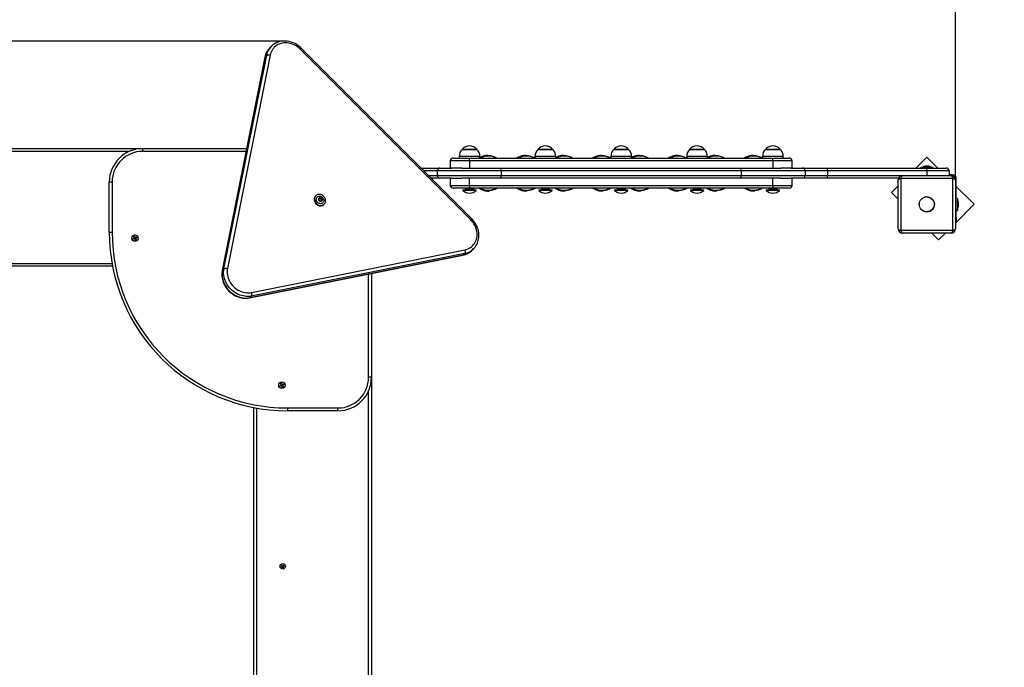
# Model space of a CAD drawing. Units: metres. Extents: x 1.36 to 9.55, y 1.69 to 7.45.
# Drawn here: x 5.89 to 7.65, y 4.78 to 5.95 of the extents above; entities that cross this region are included whole.
import ezdxf

# ---------------------------------------------------------------- set-up
doc = ezdxf.new("R2010")
doc.units = ezdxf.units.M
doc.header["$LTSCALE"] = 50
doc.header["$PDSIZE"] = -1
doc.linetypes.add('SLD-Сплошная', pattern=[0])
doc.layers.add('ПРИМЕЧАНИЯ', color=7, linetype='SLD-Сплошная')
doc.styles.get("Standard").update_dxf_attribs({"font": 'isocpeui.ttf'})
doc.dimstyles.new('ISO-25', dxfattribs={"dimtxt": 2.5, "dimasz": 2.5, "dimexe": 1.25, "dimexo": 0.625, "dimtad": 1, "dimtxsty": 'Standard', "dimcen": 2.5, "dimadec": 0, "dimazin": 0, "dimtfac": 1, "dimtmove": 0, "dimatfit": 3, "dimfxl": 1, "dimarcsym": 0})

# ---------------------------------------------------------------- blocks, each defined once
blk = doc.blocks.new('_D_5')
at = {"color": 0, "lineweight": -2, "transparency": 16777216}
for p, q in [((9.0673, 5.5627), (9.0673, 1.6892)), ((1.9723, 3.7627), (1.9723, 1.6892)), ((2.1223, 1.7392), (8.9173, 1.7392))]:
    blk.add_line(p, q, dxfattribs=at)
at = {"color": 0, "transparency": 16777216}
for points in [[(2.1223, 1.7642), (2.1223, 1.7142), (1.9723, 1.7392)], [(8.9173, 1.7642), (8.9173, 1.7142), (9.0673, 1.7392)]]:
    blk.add_solid(points, dxfattribs=at)
at = {"layer": 'Defpoints', "color": 0, "transparency": 16777216}
for p in [(9.0673, 5.5627), (1.9723, 3.7627), (9.0673, 1.7392)]:
    blk.add_point(p, dxfattribs=at)
at = {"color": 0, "transparency": 16777216, "insert": (5.5198, 1.9792), "char_height": 0.15, "attachment_point": 2}
blk.add_mtext('7,10м', dxfattribs=at)
blk = doc.blocks.new('_D_11')
at = {"color": 0, "lineweight": -2, "transparency": 16777216}
for p, q in [((6.3425, 7.4454), (9.5507, 7.4454)), ((9.5007, 2.2892), (9.5007, 7.2954)), ((6.4198, 2.1392), (9.5507, 2.1392))]:
    blk.add_line(p, q, dxfattribs=at)
at = {"color": 0, "transparency": 16777216}
for points in [[(9.4757, 7.2954), (9.5257, 7.2954), (9.5007, 7.4454)], [(9.4757, 2.2892), (9.5257, 2.2892), (9.5007, 2.1392)]]:
    blk.add_solid(points, dxfattribs=at)
at = {"layer": 'Defpoints', "color": 0, "transparency": 16777216}
for p in [(6.3425, 7.4454), (9.5007, 7.4454), (6.4198, 2.1392)]:
    blk.add_point(p, dxfattribs=at)
at = {"color": 0, "transparency": 16777216, "insert": (9.2607, 4.7923), "char_height": 0.15, "attachment_point": 2, "rotation": 90}
blk.add_mtext('5,31м', dxfattribs=at)
blk = doc.blocks.new('*D15')
at = {"color": 0, "lineweight": -2, "transparency": 16777216}
for p, q in [((3.4724, 3.7704), (3.4724, 6.5267)), ((7.5673, 5.6577), (7.5673, 6.5267)), ((7.4173, 6.4767), (3.6224, 6.4767))]:
    blk.add_line(p, q, dxfattribs=at)
at = {"color": 0, "transparency": 16777216}
for points in [[(3.6224, 6.5017), (3.6224, 6.4517), (3.4724, 6.4767)], [(7.4173, 6.5017), (7.4173, 6.4517), (7.5673, 6.4767)]]:
    blk.add_solid(points, dxfattribs=at)
at = {"layer": 'Defpoints', "color": 0, "transparency": 16777216}
for p in [(3.4724, 6.4767), (7.5673, 5.6577), (3.4724, 3.7704)]:
    blk.add_point(p, dxfattribs=at)
at = {"color": 0, "transparency": 16777216, "insert": (5.5198, 6.6267), "char_height": 0.15, "attachment_point": 5}
blk.add_mtext('4,09м', dxfattribs=at)
blk = doc.blocks.new('*D16')
at = {"color": 0, "lineweight": -2, "transparency": 16777216}
for p, q in [((6.3633, 5.907), (1.5622, 5.907)), ((1.6122, 3.7892), (1.6122, 5.757)), ((6.4198, 3.6392), (1.5622, 3.6392))]:
    blk.add_line(p, q, dxfattribs=at)
at = {"color": 0, "transparency": 16777216}
for points in [[(1.5872, 5.757), (1.6372, 5.757), (1.6122, 5.907)], [(1.5872, 3.7892), (1.6372, 3.7892), (1.6122, 3.6392)]]:
    blk.add_solid(points, dxfattribs=at)
at = {"layer": 'Defpoints', "color": 0, "transparency": 16777216}
for p in [(1.6122, 5.907), (6.3633, 5.907), (6.4198, 3.6392)]:
    blk.add_point(p, dxfattribs=at)
at = {"color": 0, "transparency": 16777216, "insert": (1.4622, 4.7731), "char_height": 0.15, "attachment_point": 5, "rotation": 90}
blk.add_mtext('2,27м', dxfattribs=at)

msp = doc.modelspace()

# ---------------------------------------------------------------- linework, layer by layer
at = {"color": 7, "linetype": 'SLD-Сплошная', "lineweight": 25}
for p, q in [((6.2554, 5.4988), (6.332, 5.8815)), ((6.3383, 5.8818), (6.2618, 5.499)), ((6.3291, 5.8787), (6.332, 5.8815)), ((6.3376, 5.8947), (6.3375, 5.8946)), ((6.3404, 5.8976), (6.3376, 5.8947)), ((6.3402, 5.8973), (6.3404, 5.8976)), ((6.6981, 5.5863), (6.3919, 5.8925)), ((6.6999, 5.5881), (6.3937, 5.8942)), ((6.3288, 5.8781), (6.2523, 5.4954)), ((6.3291, 5.8787), (6.2526, 5.496)), ((4.7634, 5.7142), (6.1098, 5.7142)), ((6.1098, 5.7092), (6.1098, 5.7142)), ((6.1098, 5.7142), (6.296, 5.7142)), ((6.6825, 5.7127), (6.6844, 5.7127)), ((6.7051, 5.7127), (6.6825, 5.7127)), ((6.6844, 5.7127), (6.7092, 5.7127)), ((6.7092, 5.7127), (6.7051, 5.7127)), ((6.8185, 5.7127), (6.8204, 5.7127)), ((6.8411, 5.7127), (6.8185, 5.7127)), ((6.8204, 5.7127), (6.8452, 5.7127)), ((6.8452, 5.7127), (6.8411, 5.7127)), ((6.9545, 5.7127), (6.9564, 5.7127)), ((6.9771, 5.7127), (6.9545, 5.7127)), ((6.9564, 5.7127), (6.9812, 5.7127)), ((6.9812, 5.7127), (6.9771, 5.7127)), ((7.0905, 5.7127), (7.0924, 5.7127)), ((7.1131, 5.7127), (7.0905, 5.7127)), ((7.0924, 5.7127), (7.1172, 5.7127)), ((7.1172, 5.7127), (7.1131, 5.7127)), ((7.2265, 5.7127), (7.2284, 5.7127)), ((7.2491, 5.7127), (7.2265, 5.7127)), ((7.2284, 5.7127), (7.2532, 5.7127)), ((7.2532, 5.7127), (7.2491, 5.7127)), ((6.6613, 5.6922), (6.6613, 5.6792)), ((6.6663, 5.6972), (6.6958, 5.6972)), ((6.6772, 5.7002), (6.6772, 5.6972)), ((6.6958, 5.6922), (6.6958, 5.6972)), ((6.6958, 5.6972), (7.2398, 5.6972)), ((6.6958, 5.6922), (6.6958, 5.6792)), ((7.2398, 5.6922), (6.6958, 5.6922)), ((6.7144, 5.6972), (6.7144, 5.7002)), ((6.725, 5.7008), (6.725, 5.7018)), ((6.728, 5.7021), (6.728, 5.7011)), ((6.793, 5.7008), (6.793, 5.7018)), ((6.796, 5.7021), (6.796, 5.7011)), ((6.8132, 5.7002), (6.8132, 5.6972)), ((6.8504, 5.6972), (6.8504, 5.7002)), ((6.861, 5.7008), (6.861, 5.7018)), ((6.864, 5.7021), (6.864, 5.7011)), ((6.929, 5.7008), (6.929, 5.7018)), ((6.932, 5.7021), (6.932, 5.7011)), ((6.9492, 5.7002), (6.9492, 5.6972)), ((6.9864, 5.6972), (6.9864, 5.7002)), ((6.997, 5.7008), (6.997, 5.7018)), ((7, 5.7021), (7, 5.7011)), ((7.065, 5.7008), (7.065, 5.7018)), ((7.068, 5.7021), (7.068, 5.7011)), ((7.0852, 5.7002), (7.0852, 5.6972)), ((7.1224, 5.6972), (7.1224, 5.7002)), ((7.133, 5.7008), (7.133, 5.7018)), ((7.136, 5.7021), (7.136, 5.7011)), ((7.201, 5.7008), (7.201, 5.7018)), ((7.204, 5.7021), (7.204, 5.7011)), ((7.2212, 5.7002), (7.2212, 5.6972)), ((7.2398, 5.6922), (7.2398, 5.6972)), ((7.2398, 5.6972), (7.2693, 5.6972)), ((7.2398, 5.6922), (7.2398, 5.6792)), ((7.2584, 5.6972), (7.2584, 5.7002)), ((7.2743, 5.6792), (7.2743, 5.6922)), ((7.5159, 5.6991), (7.496, 5.6792)), ((7.5358, 5.6792), (7.5159, 5.6991)), ((6.6087, 5.6792), (6.6428, 5.6792)), ((6.7528, 5.6742), (6.6378, 5.6742)), ((6.6378, 5.6742), (6.6378, 5.6662)), ((6.6428, 5.6792), (6.6632, 5.6792)), ((6.6818, 5.6792), (6.6632, 5.6792)), ((6.6818, 5.6792), (6.7528, 5.6792)), ((6.7528, 5.6742), (6.7528, 5.6792)), ((6.7528, 5.6792), (7.1828, 5.6792)), ((6.7528, 5.6742), (6.7528, 5.6662)), ((7.1828, 5.6742), (6.7528, 5.6742)), ((7.1828, 5.6742), (7.1828, 5.6792)), ((7.1828, 5.6792), (7.2538, 5.6792)), ((7.1828, 5.6742), (7.1828, 5.6662)), ((7.2978, 5.6742), (7.1828, 5.6742)), ((7.2724, 5.6792), (7.2538, 5.6792)), ((7.2724, 5.6792), (7.2928, 5.6792)), ((7.2928, 5.6792), (7.3378, 5.6792)), ((7.2978, 5.6742), (7.2978, 5.6662)), ((7.3378, 5.6742), (7.2978, 5.6742)), ((7.3378, 5.6742), (7.3378, 5.6792)), ((7.3378, 5.6792), (7.5158, 5.6792)), ((7.3378, 5.6742), (7.3378, 5.6662)), ((7.5158, 5.6742), (7.3378, 5.6742)), ((7.5052, 5.681), (7.5052, 5.6792)), ((7.5052, 5.681), (7.5265, 5.681)), ((7.5193, 5.6828), (7.5123, 5.6828)), ((7.5158, 5.6742), (7.5158, 5.6792)), ((7.5158, 5.6792), (7.5508, 5.6792)), ((7.5158, 5.6742), (7.5158, 5.6662)), ((7.5558, 5.6742), (7.5158, 5.6742)), ((7.5265, 5.6792), (7.5265, 5.681)), ((7.5558, 5.6742), (7.5558, 5.6662)), ((6.0548, 5.6542), (6.0498, 5.6542)), ((6.0498, 5.5642), (6.0498, 5.6542)), ((6.0548, 5.6542), (6.0548, 5.5642)), ((6.6428, 5.6612), (6.6267, 5.6612)), ((6.6378, 5.6662), (6.7528, 5.6662)), ((6.6632, 5.6612), (6.6428, 5.6612)), ((6.6613, 5.6612), (6.6613, 5.6482)), ((6.6632, 5.6612), (6.6818, 5.6612)), ((6.7528, 5.6612), (6.6818, 5.6612)), ((6.6958, 5.6482), (6.6958, 5.6612)), ((6.7528, 5.6662), (7.1828, 5.6662)), ((6.7528, 5.6612), (6.7528, 5.6662)), ((7.1828, 5.6612), (6.7528, 5.6612)), ((7.1828, 5.6612), (7.1828, 5.6662)), ((7.1828, 5.6662), (7.2978, 5.6662)), ((7.2538, 5.6612), (7.1828, 5.6612)), ((7.2398, 5.6482), (7.2398, 5.6612)), ((7.2538, 5.6612), (7.2724, 5.6612)), ((7.2928, 5.6612), (7.2724, 5.6612)), ((7.2743, 5.6482), (7.2743, 5.6612)), ((7.3378, 5.6612), (7.2928, 5.6612)), ((7.2978, 5.6662), (7.3378, 5.6662)), ((7.3378, 5.6612), (7.3378, 5.6662)), ((7.3378, 5.6662), (7.5158, 5.6662)), ((7.4651, 5.6612), (7.3378, 5.6612)), ((7.4643, 5.5707), (7.4643, 5.6577)), ((7.4694, 5.6606), (7.4694, 5.5677)), ((7.5623, 5.6606), (7.4694, 5.6606)), ((7.4723, 5.6657), (7.5593, 5.6657)), ((7.5158, 5.6662), (7.5558, 5.6662)), ((7.5618, 5.6672), (7.5558, 5.6672)), ((7.5558, 5.6657), (7.5558, 5.6662)), ((7.5623, 5.5677), (7.5623, 5.6606)), ((7.5673, 5.6577), (7.5673, 5.5707)), ((7.5688, 5.5895), (7.5688, 5.6602)), ((6.6958, 5.6432), (6.6663, 5.6432)), ((6.6842, 5.6402), (6.6838, 5.6398)), ((6.6838, 5.6398), (6.6838, 5.6392)), ((6.7078, 5.6398), (6.6838, 5.6398)), ((6.7078, 5.6392), (6.6838, 5.6392)), ((6.6842, 5.6402), (6.7072, 5.6402)), ((6.6888, 5.6432), (6.6888, 5.6414)), ((6.6888, 5.6414), (6.6945, 5.6414)), ((6.6945, 5.6432), (6.6945, 5.6414)), ((6.6945, 5.6414), (6.7028, 5.6414)), ((6.6958, 5.6482), (7.2398, 5.6482)), ((6.6958, 5.6482), (6.6958, 5.6432)), ((7.2398, 5.6432), (6.6958, 5.6432)), ((6.7028, 5.6432), (6.7028, 5.6414)), ((6.7072, 5.6402), (6.7074, 5.6402)), ((6.7078, 5.6398), (6.7074, 5.6402)), ((6.7078, 5.6392), (6.7078, 5.6398)), ((6.7283, 5.6382), (6.7282, 5.6392)), ((6.7312, 5.6392), (6.7313, 5.6382)), ((6.7963, 5.6382), (6.7962, 5.6392)), ((6.7992, 5.6392), (6.7993, 5.6382)), ((6.8202, 5.6402), (6.8198, 5.6398)), ((6.8198, 5.6398), (6.8198, 5.6392)), ((6.8438, 5.6398), (6.8198, 5.6398)), ((6.8438, 5.6392), (6.8198, 5.6392)), ((6.8202, 5.6402), (6.8432, 5.6402)), ((6.8248, 5.6432), (6.8248, 5.6414)), ((6.8248, 5.6414), (6.8305, 5.6414)), ((6.8305, 5.6432), (6.8305, 5.6414)), ((6.8305, 5.6414), (6.8388, 5.6414)), ((6.8388, 5.6432), (6.8388, 5.6414)), ((6.8432, 5.6402), (6.8434, 5.6402)), ((6.8438, 5.6398), (6.8434, 5.6402)), ((6.8438, 5.6392), (6.8438, 5.6398)), ((6.8643, 5.6382), (6.8642, 5.6392)), ((6.8672, 5.6392), (6.8673, 5.6382)), ((6.9323, 5.6382), (6.9322, 5.6392)), ((6.9352, 5.6392), (6.9353, 5.6382)), ((6.9562, 5.6402), (6.9558, 5.6398)), ((6.9558, 5.6398), (6.9558, 5.6392)), ((6.9798, 5.6398), (6.9558, 5.6398)), ((6.9798, 5.6392), (6.9558, 5.6392)), ((6.9562, 5.6402), (6.9792, 5.6402)), ((6.9608, 5.6432), (6.9608, 5.6414)), ((6.9608, 5.6414), (6.9665, 5.6414)), ((6.9665, 5.6432), (6.9665, 5.6414)), ((6.9665, 5.6414), (6.9748, 5.6414)), ((6.9748, 5.6432), (6.9748, 5.6414)), ((6.9792, 5.6402), (6.9794, 5.6402)), ((6.9798, 5.6398), (6.9794, 5.6402)), ((6.9798, 5.6392), (6.9798, 5.6398)), ((7.0003, 5.6382), (7.0002, 5.6392)), ((7.0032, 5.6392), (7.0033, 5.6382)), ((7.0683, 5.6382), (7.0682, 5.6392)), ((7.0712, 5.6392), (7.0713, 5.6382)), ((7.0922, 5.6402), (7.0918, 5.6398)), ((7.0918, 5.6398), (7.0918, 5.6392)), ((7.1158, 5.6398), (7.0918, 5.6398)), ((7.1158, 5.6392), (7.0918, 5.6392)), ((7.0922, 5.6402), (7.1152, 5.6402)), ((7.0968, 5.6432), (7.0968, 5.6414)), ((7.0968, 5.6414), (7.1025, 5.6414)), ((7.1025, 5.6432), (7.1025, 5.6414)), ((7.1025, 5.6414), (7.1108, 5.6414)), ((7.1108, 5.6432), (7.1108, 5.6414)), ((7.1152, 5.6402), (7.1154, 5.6402)), ((7.1158, 5.6398), (7.1154, 5.6402)), ((7.1158, 5.6392), (7.1158, 5.6398)), ((7.1363, 5.6382), (7.1362, 5.6392)), ((7.1392, 5.6392), (7.1393, 5.6382)), ((7.2043, 5.6382), (7.2042, 5.6392)), ((7.2072, 5.6392), (7.2073, 5.6382)), ((7.2282, 5.6402), (7.2278, 5.6398)), ((7.2278, 5.6398), (7.2278, 5.6392)), ((7.2518, 5.6398), (7.2278, 5.6398)), ((7.2518, 5.6392), (7.2278, 5.6392)), ((7.2282, 5.6402), (7.2512, 5.6402)), ((7.2328, 5.6432), (7.2328, 5.6414)), ((7.2328, 5.6414), (7.2385, 5.6414)), ((7.2385, 5.6432), (7.2385, 5.6414)), ((7.2385, 5.6414), (7.2468, 5.6414)), ((7.2398, 5.6482), (7.2398, 5.6432)), ((7.2693, 5.6432), (7.2398, 5.6432)), ((7.2468, 5.6432), (7.2468, 5.6414)), ((7.2512, 5.6402), (7.2514, 5.6402)), ((7.2518, 5.6398), (7.2514, 5.6402)), ((7.2518, 5.6392), (7.2518, 5.6398)), ((7.4643, 5.6475), (7.4523, 5.6355)), ((7.4523, 5.6355), (7.4643, 5.6234)), ((7.6007, 5.6143), (7.5688, 5.6462)), ((6.4203, 5.6297), (6.4196, 5.6291)), ((6.4259, 5.6238), (6.4266, 5.6244)), ((6.4259, 5.6237), (6.4259, 5.6238)), ((6.4273, 5.6249), (6.4274, 5.6249)), ((6.4274, 5.6249), (6.428, 5.6256)), ((6.4289, 5.6244), (6.429, 5.6245)), ((6.429, 5.6245), (6.4296, 5.6251)), ((6.4303, 5.6212), (6.4296, 5.6206)), ((6.4296, 5.6206), (6.4296, 5.6205)), ((6.4299, 5.6236), (6.4306, 5.6242)), ((6.4299, 5.6235), (6.4299, 5.6236)), ((6.4305, 5.622), (6.4312, 5.6226)), ((6.4305, 5.6219), (6.4305, 5.622)), ((7.5706, 5.6248), (7.5688, 5.6248)), ((7.5706, 5.6248), (7.5706, 5.6035)), ((7.5724, 5.6142), (7.5724, 5.6177)), ((6.4347, 5.614), (6.4353, 5.6146)), ((7.5673, 5.5808), (7.6007, 5.6143)), ((7.5688, 5.6035), (7.5706, 5.6035)), ((7.5724, 5.6107), (7.5724, 5.6142)), ((7.5688, 5.5845), (7.5673, 5.5845)), ((7.5688, 5.5895), (7.5688, 5.5845)), ((6.0498, 5.5642), (6.0548, 5.5642)), ((7.4694, 5.5677), (7.5623, 5.5677)), ((7.5593, 5.5627), (7.4723, 5.5627)), ((7.5251, 5.5627), (7.5371, 5.5506)), ((7.5371, 5.5506), (7.5492, 5.5627)), ((6.0924, 5.5529), (6.0939, 5.5536)), ((6.093, 5.5516), (6.0924, 5.5529)), ((6.0945, 5.5523), (6.093, 5.5516)), ((6.0935, 5.5545), (6.0945, 5.5544)), ((6.0944, 5.5539), (6.0935, 5.5545)), ((6.0944, 5.5542), (6.0935, 5.5545)), ((6.0937, 5.5565), (6.095, 5.5571)), ((6.0944, 5.5549), (6.0937, 5.5565)), ((6.0944, 5.5523), (6.0938, 5.5535)), ((6.0944, 5.5551), (6.0956, 5.5557)), ((6.0945, 5.5541), (6.0944, 5.5542)), ((6.0944, 5.5542), (6.0945, 5.5542)), ((6.095, 5.5571), (6.0957, 5.5555)), ((6.095, 5.5514), (6.0951, 5.5524)), ((6.0953, 5.5523), (6.095, 5.5514)), ((6.0956, 5.5522), (6.095, 5.5514)), ((6.0953, 5.5523), (6.0953, 5.5524)), ((6.0953, 5.5523), (6.0953, 5.5523)), ((6.0966, 5.5503), (6.0959, 5.5518)), ((6.0972, 5.5523), (6.096, 5.5517)), ((6.0961, 5.5551), (6.0966, 5.556)), ((6.0963, 5.5551), (6.0966, 5.556)), ((6.0963, 5.555), (6.0963, 5.5551)), ((6.0963, 5.5551), (6.0963, 5.555)), ((6.0966, 5.556), (6.0965, 5.555)), ((6.0979, 5.5509), (6.0966, 5.5503)), ((6.0971, 5.555), (6.0986, 5.5558)), ((6.0971, 5.5532), (6.0972, 5.5532)), ((6.0972, 5.5532), (6.0971, 5.5532)), ((6.0981, 5.5529), (6.0971, 5.5529)), ((6.0972, 5.5551), (6.0978, 5.5538)), ((6.0972, 5.5532), (6.0981, 5.5529)), ((6.0972, 5.5524), (6.0979, 5.5509)), ((6.0973, 5.5534), (6.0981, 5.5529)), ((6.0992, 5.5545), (6.0977, 5.5538)), ((6.0986, 5.5558), (6.0992, 5.5545)), ((6.3046, 5.4562), (6.6874, 5.5327)), ((6.7001, 5.5317), (6.7003, 5.532)), ((6.7003, 5.532), (6.7032, 5.5348)), ((6.7032, 5.5348), (6.7031, 5.5347)), ((6.301, 5.4467), (6.6838, 5.5232)), ((6.3016, 5.447), (6.6843, 5.5235)), ((6.6871, 5.5263), (6.3044, 5.4498)), ((6.6843, 5.5235), (6.6871, 5.5263)), ((6.0557, 5.5032), (4.7551, 5.5032)), ((6.2526, 5.496), (6.2554, 5.4988)), ((6.5198, 5.4904), (6.5198, 5.3042)), ((6.3016, 5.447), (6.3044, 5.4498)), ((6.5198, 5.3042), (6.5148, 5.3042)), ((6.5198, 5.3042), (6.5198, 3.9578)), ((6.3559, 5.2894), (6.3574, 5.2901)), ((6.3565, 5.2881), (6.3559, 5.2894)), ((6.358, 5.2888), (6.3565, 5.2881)), ((6.357, 5.291), (6.358, 5.2909)), ((6.3579, 5.2904), (6.357, 5.291)), ((6.3579, 5.2907), (6.357, 5.291)), ((6.3572, 5.293), (6.3585, 5.2936)), ((6.3579, 5.2914), (6.3572, 5.293)), ((6.3579, 5.2888), (6.3573, 5.29)), ((6.3579, 5.2916), (6.3591, 5.2922)), ((6.358, 5.2906), (6.3579, 5.2907)), ((6.3579, 5.2907), (6.358, 5.2907)), ((6.3585, 5.2936), (6.3592, 5.292)), ((6.3585, 5.2879), (6.3586, 5.2889)), ((6.3588, 5.2888), (6.3585, 5.2879)), ((6.3591, 5.2887), (6.3585, 5.2879)), ((6.3588, 5.2888), (6.3588, 5.2889)), ((6.3588, 5.2888), (6.3588, 5.2888)), ((6.3601, 5.2868), (6.3594, 5.2883)), ((6.3607, 5.2888), (6.3595, 5.2882)), ((6.3596, 5.2916), (6.3601, 5.2925)), ((6.3598, 5.2916), (6.3601, 5.2925)), ((6.3598, 5.2916), (6.3598, 5.2915)), ((6.3598, 5.2915), (6.3598, 5.2916)), ((6.3601, 5.2925), (6.36, 5.2915)), ((6.3614, 5.2874), (6.3601, 5.2868)), ((6.3606, 5.2915), (6.3621, 5.2923)), ((6.3607, 5.2897), (6.3606, 5.2897)), ((6.3606, 5.2897), (6.3607, 5.2897)), ((6.3616, 5.2894), (6.3606, 5.2894)), ((6.3607, 5.2916), (6.3613, 5.2903)), ((6.3607, 5.2897), (6.3616, 5.2894)), ((6.3607, 5.2889), (6.3614, 5.2874)), ((6.3608, 5.2899), (6.3616, 5.2894)), ((6.3627, 5.291), (6.3612, 5.2903)), ((6.3621, 5.2923), (6.3627, 5.291)), ((6.3088, 3.9495), (6.3088, 5.2501)), ((6.3698, 5.2442), (6.3698, 5.2492)), ((6.3698, 5.2492), (6.4598, 5.2492)), ((6.4598, 5.2442), (6.4598, 5.2492)), ((6.4598, 5.2442), (6.3698, 5.2442)), ((6.3584, 4.9644), (6.3595, 4.965)), ((6.3589, 4.9635), (6.3584, 4.9644)), ((6.36, 4.9641), (6.3589, 4.9635)), ((6.3591, 4.9657), (6.3599, 4.9656)), ((6.3598, 4.9653), (6.3591, 4.9657)), ((6.3598, 4.9655), (6.3591, 4.9657)), ((6.3592, 4.9671), (6.36, 4.9676)), ((6.3598, 4.966), (6.3592, 4.9671)), ((6.3601, 4.9642), (6.3596, 4.9651)), ((6.3598, 4.9659), (6.3607, 4.9664)), ((6.36, 4.9676), (6.3606, 4.9665)), ((6.3603, 4.9635), (6.3603, 4.9642)), ((6.3605, 4.9642), (6.3603, 4.9635)), ((6.3607, 4.9641), (6.3603, 4.9635)), ((6.3609, 4.9662), (6.3613, 4.9669)), ((6.3618, 4.9645), (6.3609, 4.964)), ((6.3616, 4.9628), (6.361, 4.9639)), ((6.3611, 4.9662), (6.3613, 4.9669)), ((6.3613, 4.9669), (6.3613, 4.9661)), ((6.3615, 4.9662), (6.362, 4.9653)), ((6.3616, 4.9662), (6.3627, 4.9668)), ((6.3624, 4.9633), (6.3616, 4.9628)), ((6.3625, 4.9647), (6.3617, 4.9647)), ((6.3618, 4.9649), (6.3625, 4.9647)), ((6.3618, 4.9644), (6.3624, 4.9633)), ((6.3619, 4.9651), (6.3625, 4.9647)), ((6.3632, 4.9659), (6.3621, 4.9653)), ((6.3627, 4.9668), (6.3632, 4.9659))]:
    msp.add_line(p, q, dxfattribs=at)
at = {"color": 8, "linetype": 'SLD-Сплошная', "lineweight": 25}
for p, q in [((6.0858, 5.7092), (4.7668, 5.7092)), ((6.295, 5.7092), (6.1098, 5.7092)), ((6.6958, 5.6922), (6.6613, 5.6922)), ((6.7087, 5.7002), (6.6772, 5.7002)), ((6.7144, 5.7002), (6.7087, 5.7002)), ((6.8447, 5.7002), (6.8132, 5.7002)), ((6.8504, 5.7002), (6.8447, 5.7002)), ((6.9807, 5.7002), (6.9492, 5.7002)), ((6.9864, 5.7002), (6.9807, 5.7002)), ((7.1167, 5.7002), (7.0852, 5.7002)), ((7.1224, 5.7002), (7.1167, 5.7002)), ((7.2527, 5.7002), (7.2212, 5.7002)), ((7.2743, 5.6922), (7.2398, 5.6922)), ((7.2584, 5.7002), (7.2527, 5.7002)), ((6.6378, 5.6742), (6.6137, 5.6742)), ((6.6217, 5.6662), (6.6378, 5.6662)), ((7.5158, 5.6657), (7.5158, 5.6662)), ((7.5618, 5.6653), (7.5618, 5.6672)), ((7.5669, 5.6602), (7.5688, 5.6602)), ((6.6613, 5.6482), (6.6958, 5.6482)), ((7.2398, 5.6482), (7.2743, 5.6482)), ((6.4253, 5.6236), (6.4258, 5.6242)), ((6.4294, 5.6197), (6.43, 5.6203)), ((7.5673, 5.5895), (7.5688, 5.5895)), ((4.7591, 5.5082), (6.0547, 5.5082)), ((6.5148, 5.3042), (6.5148, 5.4894)), ((6.5148, 3.9612), (6.5148, 5.2802)), ((6.3138, 5.2491), (6.3138, 3.9534))]:
    msp.add_line(p, q, dxfattribs=at)
at = {"color": 7, "linetype": 'SLD-Сплошная', "lineweight": 25, "flags": 128}
for points in [[(6.3919, 5.8925), (6.3897, 5.8945), (6.3873, 5.8964), (6.3848, 5.8981), (6.3822, 5.8996), (6.3794, 5.9009), (6.3767, 5.902), (6.3738, 5.9028), (6.371, 5.9034), (6.3681, 5.9037), (6.3653, 5.9038), (6.3625, 5.9036), (6.3598, 5.9032), (6.3571, 5.9025), (6.3545, 5.9016), (6.3521, 5.9005), (6.3498, 5.8991), (6.3477, 5.8976), (6.3457, 5.8958), (6.344, 5.8938), (6.3424, 5.8917), (6.341, 5.8894), (6.3399, 5.887), (6.339, 5.8844), (6.3383, 5.8818)], [(6.3937, 5.8942), (6.3925, 5.8954), (6.3902, 5.8973), (6.3879, 5.8992), (6.3854, 5.9008), (6.3828, 5.9023), (6.3801, 5.9035), (6.3774, 5.9046), (6.3746, 5.9055), (6.3718, 5.9062), (6.369, 5.9067), (6.3661, 5.9069), (6.3633, 5.907), (6.3605, 5.9068), (6.3578, 5.9065), (6.3551, 5.9059), (6.3525, 5.9051), (6.35, 5.9041), (6.3476, 5.9029), (6.3453, 5.9016), (6.3432, 5.9), (6.3412, 5.8983), (6.3402, 5.8973)], [(6.332, 5.8815), (6.3324, 5.8818), (6.333, 5.8821), (6.3337, 5.8822), (6.3346, 5.8823), (6.3355, 5.8823), (6.3364, 5.8822), (6.3374, 5.882), (6.3383, 5.8818)], [(7.4643, 5.6577), (7.4644, 5.6582), (7.4647, 5.6586), (7.4651, 5.6591), (7.4657, 5.6595), (7.4664, 5.6598), (7.4673, 5.6602), (7.4683, 5.6604), (7.4694, 5.6606)], [(7.4723, 5.6657), (7.4718, 5.6656), (7.4714, 5.6653), (7.4709, 5.6649), (7.4705, 5.6643), (7.4702, 5.6636), (7.4698, 5.6627), (7.4696, 5.6617), (7.4694, 5.6606)], [(7.5593, 5.6657), (7.5598, 5.6656), (7.5602, 5.6653), (7.5607, 5.6649), (7.5611, 5.6643), (7.5615, 5.6636), (7.5618, 5.6627), (7.562, 5.6617), (7.5623, 5.6606)], [(7.5623, 5.6606), (7.5633, 5.6604), (7.5643, 5.6602), (7.5652, 5.6598), (7.5659, 5.6595), (7.5665, 5.6591), (7.567, 5.6586), (7.5672, 5.6582), (7.5673, 5.6577)], [(6.4196, 5.6291), (6.4192, 5.6286), (6.4184, 5.6275), (6.4178, 5.6262), (6.4174, 5.6248), (6.4172, 5.6233), (6.4173, 5.6218), (6.4176, 5.6203), (6.4181, 5.6188), (6.4188, 5.6174), (6.4197, 5.616), (6.4208, 5.6148), (6.4221, 5.6138), (6.4234, 5.6129), (6.4249, 5.6123), (6.4264, 5.6118), (6.4279, 5.6116), (6.4294, 5.6116), (6.4309, 5.6119)], [(6.4315, 5.6125), (6.4329, 5.613), (6.4341, 5.6137), (6.4352, 5.6146), (6.4362, 5.6156), (6.4369, 5.6168), (6.4374, 5.6182), (6.4377, 5.6196), (6.4377, 5.6211), (6.4376, 5.6227), (6.4372, 5.6242), (6.4365, 5.6256), (6.4357, 5.627), (6.4347, 5.6283), (6.4335, 5.6294), (6.4322, 5.6304), (6.4308, 5.6311), (6.4293, 5.6317), (6.4278, 5.632), (6.4263, 5.6321), (6.4248, 5.632), (6.4234, 5.6316), (6.4221, 5.631), (6.4209, 5.6303), (6.4199, 5.6293), (6.419, 5.6281), (6.4184, 5.6268), (6.418, 5.6254), (6.4178, 5.624), (6.4179, 5.6224), (6.4182, 5.6209), (6.4187, 5.6194), (6.4194, 5.618), (6.4204, 5.6167), (6.4215, 5.6155), (6.4227, 5.6144), (6.4241, 5.6135), (6.4255, 5.6129), (6.427, 5.6124), (6.4286, 5.6122), (6.4301, 5.6122), (6.4315, 5.6125)], [(6.4341, 5.6238), (6.4344, 5.6225), (6.4346, 5.6213), (6.4345, 5.6201), (6.4341, 5.6189), (6.4336, 5.6179), (6.4329, 5.617), (6.432, 5.6163), (6.4309, 5.6158), (6.4297, 5.6155), (6.4285, 5.6154), (6.4273, 5.6156), (6.426, 5.6159), (6.4249, 5.6165), (6.4238, 5.6173), (6.4228, 5.6183), (6.4221, 5.6194), (6.4215, 5.6205), (6.4211, 5.6218), (6.421, 5.623), (6.4211, 5.6243), (6.4214, 5.6254), (6.422, 5.6264), (6.4227, 5.6273), (6.4236, 5.6281), (6.4247, 5.6286), (6.4258, 5.6289), (6.4271, 5.6289), (6.4283, 5.6288), (6.4296, 5.6284), (6.4307, 5.6278), (6.4318, 5.627), (6.4327, 5.6261), (6.4335, 5.625), (6.4341, 5.6238)], [(6.4315, 5.6236), (6.4317, 5.6227), (6.4317, 5.6218), (6.4314, 5.621), (6.4309, 5.6203), (6.4302, 5.6199), (6.4294, 5.6196), (6.4286, 5.6195), (6.4277, 5.6198), (6.4268, 5.6202), (6.4261, 5.6208), (6.4256, 5.6216), (6.4253, 5.6225), (6.4252, 5.6234), (6.4253, 5.6242), (6.4257, 5.625), (6.4263, 5.6255), (6.427, 5.6259), (6.4278, 5.6261), (6.4287, 5.626), (6.4296, 5.6257), (6.4304, 5.6251), (6.431, 5.6244), (6.4315, 5.6236)], [(6.6874, 5.5327), (6.69, 5.5334), (6.6926, 5.5343), (6.695, 5.5354), (6.6973, 5.5368), (6.6994, 5.5383), (6.7014, 5.5401), (6.7032, 5.5421), (6.7048, 5.5442), (6.7061, 5.5465), (6.7072, 5.5489), (6.7081, 5.5515), (6.7088, 5.5541), (6.7092, 5.5569), (6.7094, 5.5597), (6.7093, 5.5625), (6.709, 5.5654), (6.7084, 5.5682), (6.7076, 5.571), (6.7065, 5.5738), (6.7053, 5.5765), (6.7038, 5.5791), (6.7021, 5.5817), (6.7002, 5.584), (6.6981, 5.5863)], [(6.7031, 5.5347), (6.704, 5.5357), (6.7057, 5.5377), (6.7072, 5.5398), (6.7086, 5.5421), (6.7098, 5.5445), (6.7107, 5.547), (6.7115, 5.5496), (6.7121, 5.5522), (6.7125, 5.5549), (6.7126, 5.5577), (6.7126, 5.5605), (6.7123, 5.5633), (6.7118, 5.5661), (6.7112, 5.5689), (6.7103, 5.5717), (6.7092, 5.5744), (6.7079, 5.5771), (6.7065, 5.5797), (6.7048, 5.5821), (6.703, 5.5845), (6.7011, 5.5868), (6.6999, 5.5881)], [(7.4643, 5.5707), (7.4644, 5.5702), (7.4647, 5.5698), (7.4651, 5.5693), (7.4657, 5.5689), (7.4664, 5.5685), (7.4673, 5.5682), (7.4683, 5.5679), (7.4694, 5.5677)], [(7.4694, 5.5677), (7.4696, 5.5667), (7.4698, 5.5657), (7.4702, 5.5648), (7.4705, 5.5641), (7.4709, 5.5635), (7.4714, 5.563), (7.4718, 5.5628), (7.4723, 5.5627)], [(7.5623, 5.5677), (7.562, 5.5667), (7.5618, 5.5657), (7.5615, 5.5648), (7.5611, 5.5641), (7.5607, 5.5635), (7.5602, 5.563), (7.5598, 5.5628), (7.5593, 5.5627)], [(7.5623, 5.5677), (7.5633, 5.5679), (7.5643, 5.5682), (7.5652, 5.5685), (7.5659, 5.5689), (7.5665, 5.5693), (7.567, 5.5698), (7.5672, 5.5702), (7.5673, 5.5707)], [(6.0952, 5.5566), (6.0947, 5.5565), (6.0939, 5.556)], [(6.0987, 5.5543), (6.0985, 5.555), (6.0982, 5.5556)], [(6.6874, 5.5327), (6.6876, 5.5318), (6.6878, 5.5308), (6.6879, 5.5299), (6.6879, 5.5289), (6.6879, 5.5281), (6.6877, 5.5274), (6.6875, 5.5268), (6.6871, 5.5263)], [(6.2523, 5.4954), (6.252, 5.4939), (6.2517, 5.4911), (6.2516, 5.4884), (6.2517, 5.4856), (6.252, 5.4827), (6.2525, 5.4799), (6.2533, 5.4771), (6.2542, 5.4744), (6.2553, 5.4717), (6.2567, 5.469), (6.2582, 5.4665), (6.2598, 5.464), (6.2617, 5.4617), (6.2637, 5.4594), (6.2658, 5.4573), (6.2681, 5.4554), (6.2705, 5.4536), (6.273, 5.452), (6.2756, 5.4505), (6.2783, 5.4493), (6.281, 5.4482), (6.2838, 5.4474), (6.2866, 5.4467), (6.2894, 5.4463), (6.2922, 5.446), (6.2951, 5.446), (6.2978, 5.4462), (6.3004, 5.4465), (6.301, 5.4467)], [(6.2526, 5.496), (6.2521, 5.4931), (6.2519, 5.4901), (6.252, 5.4871), (6.2522, 5.4841), (6.2528, 5.4811), (6.2535, 5.4781), (6.2545, 5.4752), (6.2557, 5.4723), (6.2571, 5.4694), (6.2588, 5.4667), (6.2606, 5.4641), (6.2626, 5.4616), (6.2648, 5.4592), (6.2672, 5.457), (6.2697, 5.455), (6.2723, 5.4532), (6.2751, 5.4515), (6.2779, 5.4501), (6.2808, 5.4489), (6.2837, 5.4479), (6.2867, 5.4471), (6.2898, 5.4466), (6.2928, 5.4463), (6.2957, 5.4463), (6.2987, 5.4465), (6.3016, 5.447)], [(6.3044, 5.4498), (6.3015, 5.4493), (6.2986, 5.4491), (6.2956, 5.4492), (6.2926, 5.4494), (6.2896, 5.45), (6.2866, 5.4507), (6.2836, 5.4517), (6.2807, 5.4529), (6.2779, 5.4543), (6.2751, 5.456), (6.2725, 5.4578), (6.27, 5.4598), (6.2677, 5.462), (6.2655, 5.4644), (6.2634, 5.4669), (6.2616, 5.4695), (6.26, 5.4723), (6.2585, 5.4751), (6.2573, 5.478), (6.2563, 5.481), (6.2556, 5.4839), (6.2551, 5.487), (6.2548, 5.49), (6.2548, 5.493), (6.255, 5.4959), (6.2554, 5.4988)], [(6.2554, 5.4988), (6.2559, 5.4991), (6.2564, 5.4993), (6.2572, 5.4995), (6.258, 5.4996), (6.2589, 5.4996), (6.2599, 5.4995), (6.2608, 5.4993), (6.2618, 5.499)], [(6.2618, 5.499), (6.2614, 5.4963), (6.2612, 5.4935), (6.2613, 5.4906), (6.2616, 5.4878), (6.2622, 5.4849), (6.263, 5.4821), (6.264, 5.4793), (6.2653, 5.4766), (6.2668, 5.474), (6.2685, 5.4715), (6.2704, 5.4691), (6.2725, 5.4669), (6.2747, 5.4648), (6.2771, 5.4629), (6.2796, 5.4612), (6.2823, 5.4597), (6.285, 5.4584), (6.2877, 5.4574), (6.2906, 5.4566), (6.2934, 5.456), (6.2963, 5.4556), (6.2991, 5.4556), (6.3019, 5.4557), (6.3046, 5.4562)], [(6.3044, 5.4498), (6.3047, 5.4502), (6.305, 5.4508), (6.3051, 5.4516), (6.3052, 5.4524), (6.3052, 5.4533), (6.3051, 5.4543), (6.3049, 5.4552), (6.3046, 5.4562)], [(6.3587, 5.2931), (6.3582, 5.293), (6.3574, 5.2925)], [(6.3622, 5.2908), (6.362, 5.2915), (6.3617, 5.2921)]]:
    msp.add_lwpolyline(points, dxfattribs=at)
at = {"color": 8, "linetype": 'SLD-Сплошная', "lineweight": 25, "flags": 128}
for points in [[(6.3919, 5.8925), (6.3925, 5.893), (6.3929, 5.8935), (6.3933, 5.8939), (6.3936, 5.8941), (6.3937, 5.8942), (6.3937, 5.8942)], [(6.3288, 5.8781), (6.3289, 5.8783), (6.3291, 5.8787)], [(6.6981, 5.5863), (6.6987, 5.5868), (6.6991, 5.5873), (6.6995, 5.5877), (6.6997, 5.5879), (6.6999, 5.588), (6.6999, 5.5881)], [(6.6843, 5.5235), (6.6839, 5.5233), (6.6838, 5.5232)], [(6.2523, 5.4954), (6.2523, 5.4956), (6.2526, 5.496)], [(6.301, 5.4467), (6.3012, 5.4467), (6.3016, 5.447)]]:
    msp.add_lwpolyline(points, dxfattribs=at)
at = {"color": 7, "linetype": 'SLD-Сплошная', "lineweight": 25}
for centre, radius in [((7.5158, 5.6142), 0.0136), ((7.5158, 5.6142), 0.0135), ((7.5158, 5.6142), 0.0133), ((6.0958, 5.5537), 0.00575), ((6.3593, 5.2902), 0.00575), ((6.3608, 4.9652), 0.0048)]:
    msp.add_circle(centre, radius, dxfattribs=at)
for centre, radius, start, end in [((6.3601, 5.8721), 0.0319, 135.1998, 169.1654), ((6.1098, 5.6542), 0.06, 90, 180), ((6.1098, 5.6542), 0.055, 90, 180), ((6.6947, 5.7002), 0.0175, 134.4352, 180), ((6.6958, 5.7014), 0.0175, 40.3062, 139.6938), ((6.6969, 5.7002), 0.0175, 0, 45.5648), ((6.8307, 5.7002), 0.0175, 134.4352, 180), ((6.8318, 5.7014), 0.0175, 40.3062, 139.6938), ((6.8329, 5.7002), 0.0175, 0, 45.5648), ((6.9667, 5.7002), 0.0175, 134.4352, 180), ((6.9678, 5.7014), 0.0175, 40.3062, 139.6938), ((6.9689, 5.7002), 0.0175, 0, 45.5648), ((7.1027, 5.7002), 0.0175, 134.4352, 180), ((7.1038, 5.7014), 0.0175, 40.3062, 139.6938), ((7.1049, 5.7002), 0.0175, 0, 45.5648), ((7.2387, 5.7002), 0.0175, 134.4352, 180), ((7.2398, 5.7014), 0.0175, 40.3062, 139.6938), ((7.2409, 5.7002), 0.0175, 0, 45.5648), ((6.6663, 5.6922), 0.005, 90, 180), ((6.7298, 5.6702), 0.032, 98.6998, 118.7671), ((6.7298, 5.6702), 0.031, 60.5713, 119.4287), ((6.7298, 5.6703), 0.0319, 93.3117, 98.7092), ((6.7978, 5.6702), 0.032, 98.6998, 122.4617), ((6.7978, 5.6702), 0.031, 60.5713, 119.4287), ((6.7978, 5.6703), 0.0319, 93.3117, 98.7092), ((6.8658, 5.6702), 0.032, 98.6998, 118.7671), ((6.8658, 5.6702), 0.031, 60.5713, 119.4287), ((6.8658, 5.6703), 0.0319, 93.3101, 98.7103), ((6.9338, 5.6702), 0.032, 98.6998, 122.4617), ((6.9338, 5.6702), 0.031, 60.5713, 119.4287), ((6.9338, 5.6703), 0.0319, 93.3117, 98.7092), ((7.0018, 5.6702), 0.032, 98.6998, 118.7671), ((7.0018, 5.6702), 0.031, 60.5713, 119.4287), ((7.0018, 5.6703), 0.0319, 93.3117, 98.7092), ((7.0698, 5.6702), 0.032, 98.6998, 122.4617), ((7.0698, 5.6702), 0.031, 60.5713, 119.4287), ((7.0698, 5.6703), 0.0319, 93.3101, 98.7103), ((7.1378, 5.6702), 0.032, 98.6998, 118.7671), ((7.1378, 5.6702), 0.031, 60.5713, 119.4287), ((7.1378, 5.6703), 0.0319, 93.3117, 98.7092), ((7.2058, 5.6702), 0.032, 98.6998, 122.4617), ((7.2058, 5.6702), 0.031, 60.5713, 119.4287), ((7.2058, 5.6703), 0.0319, 93.3117, 98.7092), ((7.2693, 5.6922), 0.005, 0, 90), ((6.6428, 5.6742), 0.005, 90, 180), ((7.2928, 5.6742), 0.005, 0, 90), ((7.5123, 5.678), 0.00481, 90, 141.282), ((7.5193, 5.678), 0.00481, 38.718, 90), ((7.5508, 5.6742), 0.005, 0, 90), ((6.6428, 5.6662), 0.005, 180, 270), ((7.2928, 5.6662), 0.005, 270, 0), ((7.4723, 5.6577), 0.008, 90, 180), ((7.5593, 5.6577), 0.008, 0, 90), ((7.5618, 5.6602), 0.007, 0, 90), ((6.6663, 5.6482), 0.005, 180, 270), ((6.6958, 5.6517), 0.0173, 226.0913, 313.9087), ((6.7298, 5.6702), 0.032, 237.5383, 267.2249), ((6.7298, 5.6702), 0.031, 240.5713, 272.9623), ((6.7298, 5.6702), 0.0321, 267.2295, 272.6), ((6.7298, 5.6702), 0.031, 272.9623, 299.4287), ((6.7978, 5.6702), 0.032, 237.5383, 267.2249), ((6.7978, 5.6702), 0.031, 240.5713, 272.9623), ((6.7978, 5.6702), 0.032, 267.229, 272.6004), ((6.7978, 5.6702), 0.031, 272.9623, 299.4287), ((6.8318, 5.6517), 0.0173, 226.0913, 313.9087), ((6.8658, 5.6702), 0.032, 237.5383, 267.2249), ((6.8658, 5.6702), 0.031, 240.5713, 272.9623), ((6.8658, 5.6702), 0.032, 267.2288, 272.6006), ((6.8658, 5.6702), 0.031, 272.9623, 299.4287), ((6.9338, 5.6702), 0.032, 237.5383, 267.2249), ((6.9338, 5.6702), 0.031, 240.5713, 272.9623), ((6.9338, 5.6702), 0.032, 267.2289, 272.6006), ((6.9338, 5.6702), 0.031, 272.9623, 299.4287), ((6.9678, 5.6517), 0.0173, 226.0913, 313.9087), ((7.0018, 5.6702), 0.032, 237.5383, 267.2249), ((7.0018, 5.6702), 0.031, 240.5713, 272.9623), ((7.0018, 5.6702), 0.032, 267.229, 272.6004), ((7.0018, 5.6702), 0.031, 272.9623, 299.4287), ((7.0698, 5.6702), 0.032, 237.5383, 267.2249), ((7.0698, 5.6702), 0.031, 240.5713, 272.9623), ((7.0698, 5.6702), 0.032, 267.2288, 272.6006), ((7.0698, 5.6702), 0.031, 272.9623, 299.4287), ((7.1038, 5.6517), 0.0173, 226.0913, 313.9087), ((7.1378, 5.6702), 0.032, 237.5383, 267.2249), ((7.1378, 5.6702), 0.031, 240.5713, 272.9623), ((7.1378, 5.6702), 0.032, 267.2289, 272.6006), ((7.1378, 5.6702), 0.031, 272.9623, 299.4287), ((7.2058, 5.6702), 0.032, 237.5383, 267.2249), ((7.2058, 5.6702), 0.031, 240.5713, 272.9623), ((7.2058, 5.6702), 0.032, 267.229, 272.6004), ((7.2058, 5.6702), 0.031, 272.9623, 299.4287), ((7.2398, 5.6517), 0.0173, 226.0913, 313.9087), ((7.2693, 5.6482), 0.005, 270, 0), ((6.4259, 5.6235), 0.000611, 92.5524, 250.9846), ((6.4253, 5.6245), 0.000958, 270.0069, 314.3384), ((6.4252, 5.6244), 0.00095, 274.8067, 314.4368), ((6.4251, 5.6219), 0.00124, 338.0244, 64.1921), ((6.4259, 5.6251), 0.000949, 266.019, 10.7022), ((6.4269, 5.6211), 0.000705, 157.778, 297.2617), ((6.4274, 5.6253), 0.0006, 23.9814, 184.8801), ((6.4267, 5.6245), 0.000757, 32.784, 80.4946), ((6.4267, 5.6245), 0.000757, 32.7881, 80.3343), ((6.4266, 5.6244), 0.000765, 32.9319, 73.8744), ((6.4283, 5.6255), 0.0012, 210.2798, 298.2574), ((6.4278, 5.6194), 0.0012, 30.2856, 118.2516), ((6.4284, 5.6255), 0.0012, 210.2826, 298.2545), ((6.429, 5.6262), 0.0012, 210.2826, 298.2545), ((6.4292, 5.6238), 0.000705, 337.7813, 117.2585), ((6.4294, 5.6203), 0.0006, 203.9785, 4.883), ((6.4293, 5.6239), 0.000705, 337.788, 117.2552), ((6.4303, 5.6198), 0.000966, 135.7478, 184.8553), ((6.4303, 5.6199), 0.000976, 135.8538, 190.0971), ((6.4299, 5.6245), 0.000705, 337.788, 117.2552), ((6.4311, 5.6231), 0.00124, 158.0157, 244.197), ((6.431, 5.6231), 0.00124, 158.0216, 244.1949), ((6.4309, 5.6205), 0.000949, 86.0123, 190.7025), ((6.4317, 5.6238), 0.00124, 158.0157, 244.197), ((6.4302, 5.6213), 0.000754, 9.0186, 62.4794), ((6.4301, 5.6213), 0.000768, 14.6429, 62.0617), ((6.431, 5.6221), 0.000611, 272.5624, 70.9811), ((7.5676, 5.6177), 0.00481, 0, 51.282), ((6.4289, 5.6198), 0.00821, 284.0613, 314.8473), ((7.5676, 5.6107), 0.00481, 308.718, 0), ((6.3698, 5.5642), 0.32, 180, 270), ((6.3698, 5.5642), 0.315, 180, 270), ((7.4723, 5.5707), 0.008, 180, 270), ((7.5593, 5.5707), 0.008, 270, 0), ((6.0958, 5.5537), 0.003, 191.5586, 218.5454), ((6.0935, 5.5545), 0.00103, 295.052, 325.052), ((6.0935, 5.5545), 0.00102, 355.052, 25.052), ((6.0935, 5.5545), 0.00103, 325.052, 338.4766), ((6.0935, 5.5545), 0.00103, 341.6275, 355.052), ((6.095, 5.5514), 0.00103, 85.052, 115.052), ((6.095, 5.5514), 0.00103, 71.6275, 85.052), ((6.095, 5.5514), 0.00103, 55.052, 68.4766), ((6.095, 5.5514), 0.00103, 25.052, 55.052), ((6.0966, 5.556), 0.00103, 205.052, 235.052), ((6.0966, 5.556), 0.00103, 235.052, 248.4766), ((6.0966, 5.556), 0.00103, 251.6275, 265.052), ((6.0958, 5.5537), 0.003, 281.5586, 308.5454), ((6.0966, 5.556), 0.00103, 265.052, 295.052), ((6.0981, 5.5529), 0.00102, 145.052, 158.4766), ((6.0981, 5.5529), 0.00103, 161.6275, 175.052), ((6.0981, 5.5529), 0.00103, 175.052, 205.052), ((6.0981, 5.5529), 0.00102, 115.052, 145.052), ((6.6778, 5.5545), 0.0319, 280.8253, 314.4098), ((6.4598, 5.3042), 0.06, 270, 0), ((6.4598, 5.3042), 0.055, 270, 0), ((6.3593, 5.2902), 0.003, 191.5586, 218.5454), ((6.357, 5.291), 0.00103, 295.052, 325.052), ((6.357, 5.291), 0.00102, 355.052, 25.052), ((6.357, 5.291), 0.00103, 325.052, 338.4766), ((6.357, 5.291), 0.00103, 341.6275, 355.052), ((6.3585, 5.2879), 0.00103, 85.052, 115.052), ((6.3585, 5.2879), 0.00103, 71.6275, 85.052), ((6.3585, 5.2879), 0.00103, 55.052, 68.4766), ((6.3585, 5.2879), 0.00103, 25.052, 55.052), ((6.3601, 5.2925), 0.00103, 205.052, 235.052), ((6.3601, 5.2925), 0.00103, 235.052, 248.4766), ((6.3601, 5.2925), 0.00103, 251.6275, 265.052), ((6.3593, 5.2902), 0.003, 281.5586, 308.5454), ((6.3601, 5.2925), 0.00103, 265.052, 295.052), ((6.3616, 5.2894), 0.00102, 145.052, 158.4766), ((6.3616, 5.2894), 0.00102, 161.6275, 175.052), ((6.3616, 5.2894), 0.00102, 175.052, 205.052), ((6.3616, 5.2894), 0.00102, 115.052, 145.052), ((6.3591, 4.9657), 0.000725, 299.3513, 329.3513), ((6.3591, 4.9657), 0.000725, 359.3513, 29.3513), ((6.3591, 4.9657), 0.000725, 344.3513, 359.3513), ((6.3591, 4.9657), 0.000725, 329.3513, 344.3513), ((6.3603, 4.9635), 0.000725, 89.3513, 119.3513), ((6.3603, 4.9635), 0.000725, 74.3513, 89.3513), ((6.3603, 4.9635), 0.000725, 59.3513, 74.3513), ((6.3613, 4.9669), 0.000725, 209.3513, 239.3513), ((6.3603, 4.9635), 0.000725, 29.3513, 59.3513), ((6.3613, 4.9669), 0.000725, 239.3513, 254.3513), ((6.3613, 4.9669), 0.000725, 254.3513, 269.3513), ((6.3613, 4.9669), 0.000725, 269.3513, 299.3513), ((6.3625, 4.9647), 0.000725, 164.3513, 179.3513), ((6.3625, 4.9647), 0.000725, 179.3513, 209.3513), ((6.3625, 4.9647), 0.000725, 149.3513, 164.3513), ((6.3625, 4.9647), 0.000725, 119.3513, 149.3513)]:
    msp.add_arc(centre, radius, start, end, dxfattribs=at)
at = {"color": 8, "linetype": 'SLD-Сплошная', "lineweight": 25}
for centre, radius, start, end in [((6.3598, 5.8728), 0.0312, 135.5763, 169.0601), ((6.3625, 5.8757), 0.0311, 135.9296, 169.1613), ((6.7298, 5.6702), 0.0305, 62.2818, 117.7182), ((6.7978, 5.6702), 0.0305, 62.2818, 117.7182), ((6.8658, 5.6702), 0.0305, 62.2818, 117.7182), ((6.9338, 5.6702), 0.0305, 62.2818, 117.7182), ((7.0018, 5.6702), 0.0305, 62.2818, 117.7182), ((7.0698, 5.6702), 0.0305, 62.2818, 117.7182), ((7.1378, 5.6702), 0.0305, 62.2818, 117.7182), ((7.2058, 5.6702), 0.0305, 62.2818, 117.7182), ((6.7298, 5.6702), 0.0305, 242.2818, 272.9623), ((6.7298, 5.6702), 0.0305, 272.9623, 297.7182), ((6.7978, 5.6702), 0.0305, 242.2818, 272.9623), ((6.7978, 5.6702), 0.0305, 272.9623, 297.7182), ((6.8658, 5.6702), 0.0305, 242.2818, 272.9623), ((6.8658, 5.6702), 0.0305, 272.9623, 297.7182), ((6.9338, 5.6702), 0.0305, 242.2818, 272.9623), ((6.9338, 5.6702), 0.0305, 272.9623, 297.7182), ((7.0018, 5.6702), 0.0305, 242.2818, 272.9623), ((7.0018, 5.6702), 0.0305, 272.9623, 297.7182), ((7.0698, 5.6702), 0.0305, 242.2818, 272.9623), ((7.0698, 5.6702), 0.0305, 272.9623, 297.7182), ((7.1378, 5.6702), 0.0305, 242.2818, 272.9623), ((7.1378, 5.6702), 0.0305, 272.9623, 297.7182), ((7.2058, 5.6702), 0.0305, 242.2818, 272.9623), ((7.2058, 5.6702), 0.0305, 272.9623, 297.7182), ((6.6785, 5.554), 0.0311, 280.84, 314.1295), ((6.6812, 5.557), 0.0312, 280.9393, 314.4157)]:
    msp.add_arc(centre, radius, start, end, dxfattribs=at)
at = {"color": 7, "linetype": 'SLD-Сплошная', "lineweight": 25}
for centre, major_axis, ratio, start_param, end_param in [((6.6872, 5.6414), (0.00167, 0), 0.718677, 4.712389, 6.283185), ((6.6942, 5.6414), (0, 0.0012), 0.252739, 3.141593, 4.712389), ((6.7044, 5.6414), (0.00167, 0), 0.718677, 3.141593, 4.712389), ((6.8232, 5.6414), (0.00167, 0), 0.718677, 4.712389, 6.283185), ((6.8302, 5.6414), (0, 0.0012), 0.252739, 3.141593, 4.712389), ((6.8404, 5.6414), (0.00167, 0), 0.718677, 3.141593, 4.712389), ((6.9592, 5.6414), (0.00167, 0), 0.718677, 4.712389, 6.283185), ((6.9662, 5.6414), (0, 0.0012), 0.252739, 3.141593, 4.712389), ((6.9764, 5.6414), (0.00167, 0), 0.718677, 3.141593, 4.712389), ((7.0952, 5.6414), (0.00167, 0), 0.718677, 4.712389, 6.283185), ((7.1022, 5.6414), (0, 0.0012), 0.252739, 3.141593, 4.712389), ((7.1124, 5.6414), (0.00167, 0), 0.718677, 3.141593, 4.712389), ((7.2312, 5.6414), (0.00167, 0), 0.718677, 4.712389, 6.283185), ((7.2382, 5.6414), (0, 0.0012), 0.252739, 3.141593, 4.712389), ((7.2484, 5.6414), (0.00167, 0), 0.718677, 3.141593, 4.712389)]:
    msp.add_ellipse(centre, major_axis=major_axis, ratio=ratio, start_param=start_param, end_param=end_param, dxfattribs=at)
at = {"layer": 'ПРИМЕЧАНИЯ', "color": 252, "lineweight": 18, "true_color": 0x939598}
msp.add_arc((7.5673, 5.6972), 1.5, 0, 90, dxfattribs=at)

# ---------------------------------------------------------------- dimensions: what is measured, and where the dimension line sits
at = {"color": 252, "true_color": 0x939598}
dim = msp.add_linear_dim(base=(9.5007, 7.4454), p1=(6.4198, 2.1392), p2=(6.3425, 7.4454), angle=90, dimstyle='ISO-25', override={"dimtxt": 0.15, "dimasz": 0.15, "dimexe": 0.05, "dimexo": 0, "dimgap": 0.06, "dimzin": 1, "dimpost": 'м', "dimtdec": 3, "dimtzin": 1}, dxfattribs=at)
dim.commit()
dim.dimension.update_dxf_attribs({"geometry": '_D_11', "text_midpoint": (9.5007, 4.7923), "dimtype": 160})
dim = msp.add_linear_dim(base=(3.4724, 6.4767), p1=(7.5673, 5.6577), p2=(3.4724, 3.7704), dimstyle='ISO-25', override={"dimtxt": 0.15, "dimasz": 0.15, "dimexe": 0.05, "dimexo": 0, "dimgap": 0.06, "dimzin": 1, "dimpost": 'м', "dimtdec": 3, "dimtzin": 1})
dim.commit()
dim.dimension.update_dxf_attribs({"geometry": '*D15', "text_midpoint": (5.5198, 6.6267)})
dim = msp.add_linear_dim(base=(1.6122, 5.907), p1=(6.4198, 3.6392), p2=(6.3633, 5.907), angle=90, dimstyle='ISO-25', override={"dimtxt": 0.15, "dimasz": 0.15, "dimexe": 0.05, "dimexo": 0, "dimgap": 0.06, "dimtih": 0, "dimtoh": 0, "dimzin": 1, "dimpost": 'м', "dimtdec": 3, "dimtzin": 1})
dim.commit()
dim.dimension.update_dxf_attribs({"geometry": '*D16', "text_midpoint": (1.4622, 4.7731)})
dim = msp.add_linear_dim(base=(9.0673060431, 1.7391828449), p1=(1.9723060431, 3.7626828449), p2=(9.0673060431, 5.5626828449), dimstyle='ISO-25', override={"dimtxt": 0.15, "dimasz": 0.15, "dimexe": 0.05, "dimexo": 0, "dimgap": 0.06, "dimzin": 1, "dimpost": 'м', "dimtdec": 3, "dimtzin": 1}, dxfattribs=at)
dim.commit()
dim.dimension.update_dxf_attribs({"geometry": '_D_5', "text_midpoint": (5.5198060431, 1.7391828449), "dimtype": 160})

doc.saveas('drawing.dxf')
